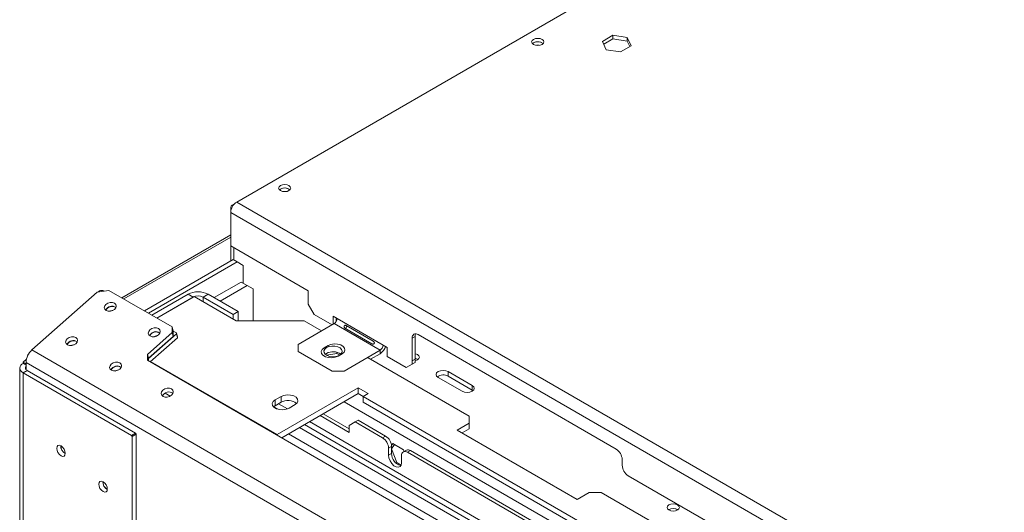
# Model space of a CAD drawing. Units: millimetres. Extents: x 83 to 2986, y 41 to 2421.
# Drawn here: x 2316 to 2577, y 884 to 1014 of the extents above; entities that cross this region are included whole.
import ezdxf

# ---------------------------------------------------------------- set-up
doc = ezdxf.new("R2010")
doc.units = ezdxf.units.MM
doc.header["$LTSCALE"] = 12

msp = doc.modelspace()

# ---------------------------------------------------------------- linework, layer by layer
at = {"color": 7, "linetype": 'Continuous', "lineweight": 15}
for p, q in [((2373.19405483, 965.98261113), (2528.57860827, 1055.68420448)), ((2451.84200656, 1008.13973571), (2451.58506401, 1007.9476955)), ((2470.14846024, 1008.51307947), (2472.93475482, 1010.12157309)), ((2471.16831484, 1006.31583631), (2470.14846024, 1008.51307947)), ((2470.48473069, 1007.78859585), (2472.93475482, 1009.20296468)), ((2472.93475482, 1010.12157309), (2476.740904, 1009.53282356)), ((2472.93475482, 1009.20296468), (2472.93475482, 1010.12157309)), ((2472.93475482, 1009.20296468), (2476.740904, 1008.61421515)), ((2476.740904, 1009.53282356), (2477.7607586, 1007.33558041)), ((2476.740904, 1008.61421515), (2476.740904, 1009.53282356)), ((2476.740904, 1008.61421515), (2477.42448815, 1007.14145561)), ((2474.97446402, 1005.72708678), (2471.16831484, 1006.31583631)), ((2477.7607586, 1007.33558041), (2474.97446402, 1005.72708678)), ((2384.7552507, 969.41137591), (2384.49830778, 969.21933533)), ((2373.19405483, 965.98261113), (2828.95973064, 702.87468689)), ((2371.60306457, 963.22693518), (2371.60306457, 964.14524501)), ((2371.60306457, 963.22693518), (2827.36874038, 700.11901094)), ((2371.60306457, 954.34705385), (2371.60306457, 963.22693518)), ((2372.54892121, 965.45236402), (2372.06914625, 965.17539583)), ((2371.60306457, 957.26170644), (2342.76361032, 940.61304388)), ((2371.60306457, 956.64940036), (2343.29394041, 940.30689084)), ((2371.60306457, 954.34705385), (2392.12683889, 942.49893112)), ((2371.60306457, 950.3664872), (2371.60306457, 954.34705385)), ((2372.3985597, 950.63952892), (2372.3985597, 953.88782428)), ((2372.23729882, 950.73262284), (2348.73569244, 937.16543426)), ((2373.29795899, 950.12031676), (2349.79635261, 936.55312818)), ((2373.29795899, 950.12031676), (2372.23729882, 950.73262284)), ((2374.88894925, 949.20155906), (2373.29795899, 950.12031676)), ((2374.88894925, 944.49230921), (2374.88894925, 949.20155906)), ((2339.3489005, 942.58431391), (2336.22113166, 942.14010294)), ((2336.8361511, 942.44258252), (2336.54725871, 942.18642005)), ((2356.05429821, 932.94049308), (2339.3489005, 942.58431391)), ((2374.35861916, 944.79846226), (2367.19989571, 940.66581917)), ((2375.94960942, 943.88000313), (2368.79088597, 939.74736005)), ((2375.94960942, 943.88000313), (2374.35861916, 944.79846226)), ((2377.54059968, 942.96124543), (2375.94960942, 943.88000313)), ((2377.54059968, 934.51256594), (2377.54059968, 942.96124543)), ((2392.12683889, 938.97759887), (2392.12683889, 942.49893112)), ((2318.92183818, 926.8007234), (2336.22113166, 942.14010294)), ((2350.69267006, 936.03569513), (2360.30487202, 941.5847012)), ((2352.01849527, 935.27031252), (2361.63069723, 940.8193186)), ((2352.07152828, 935.23969722), (2361.94889528, 940.94177982)), ((2361.63069723, 940.8193186), (2360.30487202, 941.5847012)), ((2361.94889528, 940.94177982), (2373.08582709, 934.51256594)), ((2364.28234766, 940.8193186), (2365.60817287, 941.5847012)), ((2364.28234766, 940.8193186), (2372.23729895, 936.22702297)), ((2365.60817287, 941.5847012), (2373.56312416, 936.99240558)), ((2392.12683889, 938.97759887), (2393.71782915, 936.22192292)), ((2373.56312416, 936.99240558), (2372.23729895, 936.22702297)), ((2372.23729895, 936.22702297), (2372.23729895, 935.0024108)), ((2373.08582709, 934.51256594), (2391.11705001, 934.51256594)), ((2373.56312416, 936.99240558), (2373.56312416, 934.51256594)), ((2391.11705001, 934.51256594), (2395.70968786, 931.86129254)), ((2398.49058442, 933.46666995), (2393.71782915, 936.22192292)), ((2399.81662514, 935.15078537), (2398.75596497, 935.76309146)), ((2398.75596497, 935.76309146), (2398.75596497, 933.61987088)), ((2399.5514601, 935.30386189), (2399.5514601, 934.31301857)), ((2412.01421711, 928.10926541), (2399.81662514, 935.15078537)), ((2356.09043932, 931.41974027), (2356.05429821, 932.94049308)), ((2356.05429821, 932.94049308), (2356.32881726, 931.91589277)), ((2356.32881726, 931.91589277), (2356.36495838, 930.39513996)), ((2399.02113001, 933.7729474), (2389.47518846, 928.26219264)), ((2399.02113001, 933.7729474), (2411.21872198, 926.73142743)), ((2401.87436937, 932.5966166), (2409.03382553, 928.46355053)), ((2409.42155569, 929.13511887), (2402.26209953, 933.26818493)), ((2356.09043932, 931.41974027), (2349.5485959, 925.6190514)), ((2356.36495838, 930.39513996), (2349.82311495, 924.59445109)), ((2349.82451433, 924.53556759), (2357.21567054, 931.08934682)), ((2350.29741841, 923.68687638), (2357.49018959, 930.0647465)), ((2356.36495838, 930.39513996), (2356.09043932, 931.41974027)), ((2357.21024937, 931.31745974), (2356.33097608, 931.8250534)), ((2357.21567054, 931.08934682), (2357.21024937, 931.31745974)), ((2357.21024937, 931.31745974), (2357.48476842, 930.29285943)), ((2357.49018959, 930.0647465), (2357.21567054, 931.08934682)), ((2357.48476842, 930.29285943), (2357.49018959, 930.0647465)), ((2420.49949849, 930.40643335), (2419.70400336, 929.94720379)), ((2419.70400336, 929.94720379), (2419.70400336, 923.8996984)), ((2420.49949849, 930.40643335), (2420.49949849, 924.35892797)), ((2421.29499362, 930.86596149), (2473.79767212, 900.55681034)), ((2770.23274128, 666.26448472), (2318.92183818, 926.8007234)), ((2389.47518846, 928.26219264), (2389.47518846, 926.42527439)), ((2397.43013975, 927.9560396), (2396.36947958, 927.34373352)), ((2401.67278044, 921.22067268), (2411.21872198, 926.73142743)), ((2411.21872198, 926.73142743), (2411.21872198, 925.81281902)), ((2413.07487729, 927.49695932), (2412.01421711, 928.10926541)), ((2413.07487729, 925.04733689), (2413.07487729, 927.49695932)), ((2316.5526398, 923.55316293), (2317.45587391, 924.35406563)), ((2318.09940826, 925.82860867), (2317.96778467, 925.7118973)), ((2349.58473702, 924.09829859), (2349.5485959, 925.6190514)), ((2349.5485959, 925.6190514), (2349.82311495, 924.59445109)), ((2349.58473702, 924.09829859), (2760.0602235, 687.13584413)), ((2349.82311495, 924.59445109), (2349.83838607, 923.95187011)), ((2389.47518846, 926.42527439), (2398.49079992, 921.22067268)), ((2389.47518846, 926.42527439), (2389.47518846, 926.27829704)), ((2397.03023046, 925.89410899), (2396.70855943, 925.66461862)), ((2399.77365771, 925.87154362), (2397.01388914, 925.44465219)), ((2399.77365771, 925.87154362), (2399.77365771, 926.17716234)), ((2400.50330656, 925.4503263), (2399.77365771, 925.87154362)), ((2400.08179018, 925.20066222), (2401.14245035, 925.81296831)), ((2408.03457975, 924.7462839), (2434.81624908, 909.28555528)), ((2408.70290427, 924.36046836), (2411.21872198, 925.81281902)), ((2418.1130131, 922.13888299), (2413.07487729, 925.04733689)), ((2419.70400336, 923.8996984), (2420.49949849, 924.35892797)), ((2420.49949849, 924.35892797), (2420.49949849, 923.51687025)), ((2315.67396014, 922.02234796), (2315.67396014, 459.28866986)), ((2317.34955595, 923.09311303), (2316.5526398, 923.55316293)), ((2316.5526398, 923.24696012), (2316.5526398, 923.55316293)), ((2316.5526398, 923.24696012), (2317.34955595, 922.78691023)), ((2317.61329997, 921.41004187), (2316.5526398, 920.79773579)), ((2768.66045904, 662.99067193), (2317.34955595, 923.52691061)), ((2317.34955595, 921.56393873), (2317.34955595, 923.52691061)), ((2317.61329997, 921.41004187), (2317.55983557, 921.44254689)), ((2346.35719063, 904.816547), (2317.61329997, 921.41004187)), ((2418.1130131, 922.13888299), (2419.70400336, 923.05764069)), ((2418.90850823, 922.59811255), (2418.1130131, 922.13888299)), ((2420.49949849, 923.51687025), (2418.90850823, 922.59811255)), ((2419.70400336, 923.8996984), (2419.70400336, 923.05764069)), ((2419.70400336, 923.05764069), (2420.49949849, 923.51687025)), ((2316.5526398, 458.06405769), (2316.5526398, 920.79773579)), ((2345.29653046, 904.20424092), (2316.5526398, 920.79773579)), ((2398.49079992, 921.22067268), (2401.67278044, 921.22067268)), ((2398.49079992, 921.07369533), (2398.49079992, 921.22067268)), ((2401.67278044, 921.22067268), (2401.67278044, 921.07369533)), ((2426.61528764, 919.5524914), (2432.97924867, 915.8786549)), ((2435.6308991, 917.40942011), (2429.26693807, 921.08325661)), ((2429.26693807, 919.85844539), (2429.26693807, 921.08325661)), ((2429.26693807, 919.85844539), (2435.6308991, 916.18460889)), ((2405.38292932, 916.78630481), (2383.90456084, 904.38710661)), ((2408.03457975, 915.2555396), (2405.38292932, 916.78630481)), ((2405.38292932, 915.25529079), (2405.38292932, 916.78630481)), ((2435.6308991, 916.18460889), (2435.6308991, 917.40942011)), ((2435.6308991, 916.18460889), (2435.85112021, 916.03163189)), ((2384.96522101, 914.49015699), (2383.37423075, 913.57169787)), ((2383.37423075, 912.04068385), (2383.37423075, 913.57169787)), ((2384.96522101, 912.95914297), (2384.96522101, 914.49015699)), ((2405.38292932, 915.25529079), (2385.14293245, 903.5709893)), ((2406.70875453, 914.48990818), (2405.38292932, 915.25529079)), ((2406.70875453, 914.49015699), (2408.03457975, 915.2555396)), ((2500.04684965, 860.60722161), (2406.70875453, 914.49015699)), ((2406.70875453, 912.95914297), (2406.70875453, 914.49015699)), ((2383.37423075, 912.04068385), (2382.96494106, 911.73465521)), ((2384.96522101, 912.95914297), (2383.37423075, 912.04068385)), ((2387.08654135, 911.42862657), (2388.67753161, 912.3470857)), ((2500.04684965, 859.07620759), (2406.70875453, 912.95914297)), ((2395.30540778, 909.43766143), (2402.9964438, 904.99772084)), ((2396.10090291, 909.896891), (2402.9964438, 905.91617997)), ((2434.81624908, 907.44863703), (2434.81624908, 909.28555528)), ((2404.58743406, 907.75369537), (2402.9964438, 906.83493767)), ((2402.9964438, 904.99772084), (2402.9964438, 906.83493767)), ((2405.38292919, 908.21292493), (2404.58743406, 907.75369537)), ((2411.87947274, 903.54409104), (2404.58743406, 907.75369537)), ((2412.67496787, 904.00332061), (2405.38292919, 908.21292493)), ((2434.81624908, 907.44863703), (2431.63426857, 905.61171878)), ((2434.81624908, 905.91762301), (2432.96030928, 904.84621177)), ((2434.81624908, 905.91762301), (2434.81624908, 907.44863703)), ((2345.29653046, 904.20424092), (2346.35719063, 904.816547)), ((2345.45562948, 903.92867332), (2345.29653046, 904.20424092)), ((2346.51628965, 904.54097941), (2345.45562948, 903.92867332)), ((2345.45562948, 873.18591175), (2345.45562948, 903.92867332)), ((2346.35719063, 904.816547), (2346.51628965, 904.54097941)), ((2346.51628965, 873.79821784), (2346.51628965, 904.54097941)), ((2383.81829555, 904.3356859), (2383.90456084, 904.38710661)), ((2411.87947274, 903.54409104), (2412.67496787, 904.00332061)), ((2431.63426857, 905.61171878), (2463.45407372, 887.24253626)), ((2414.26595813, 901.24764465), (2413.470463, 900.78841509)), ((2413.470463, 900.78841509), (2413.470463, 898.95119826)), ((2414.59638361, 902.00612277), (2414.2503097, 901.51372167)), ((2415.04477087, 901.74727432), (2414.26595813, 900.63916348)), ((2414.26595813, 901.24764465), (2414.26595813, 899.41042783)), ((2414.26595813, 900.63091651), (2415.65704379, 897.04553782)), ((2417.3826782, 900.39762915), (2414.59638361, 902.00612277)), ((2414.26595813, 899.41042783), (2413.470463, 898.95119826)), ((2416.91760856, 896.96120349), (2416.91760856, 898.79842032)), ((2417.56324852, 899.93222792), (2417.3826782, 900.39762915)), ((2418.17918537, 900.2878007), (2417.38369024, 899.82857113)), ((2419.30409394, 900.17640758), (2418.50859881, 899.71717802)), ((2495.80326075, 855.09591947), (2418.50859881, 899.71717802)), ((2496.59875588, 855.55514903), (2419.30409394, 900.17640758)), ((2415.65704379, 897.04553782), (2415.3926084, 896.89288252)), ((2415.65704379, 897.04553782), (2416.825075, 896.37124775)), ((2475.38866238, 897.80113439), (2475.38866238, 896.27012037)), ((2476.97965264, 893.51444441), (2721.99215232, 752.07173904)), ((2463.45407372, 887.24253626), (2466.63605424, 889.07945451)), ((2469.81803475, 889.07945451), (2466.63605424, 889.07945451)), ((2469.81803475, 889.07945451), (2721.19449546, 743.96291264))]:
    msp.add_line(p, q, dxfattribs=at)
at = {"color": 8, "linetype": 'Continuous', "lineweight": 15}
for p, q in [((2371.74389283, 964.06394659), (2371.60306457, 964.14524501)), ((2361.63069723, 940.8193186), (2361.63069723, 940.75808799)), ((2364.28234766, 939.59470643), (2364.28234766, 940.8193186)), ((2396.36947958, 927.19675617), (2396.36947958, 927.34373352)), ((2397.43013975, 927.80906225), (2397.43013975, 927.9560396)), ((2350.36655847, 923.74818326), (2383.90456084, 904.38710661)), ((2354.25601668, 915.37928837), (2355.58648036, 914.61122804)), ((2384.18861674, 911.10922923), (2383.01818764, 911.78490357)), ((2386.64333741, 911.22303877), (2384.30060594, 912.57546886)), ((2498.98562917, 856.93306165), (2401.67027391, 913.11202044)), ((2487.18431935, 850.12031051), (2389.86896409, 906.2992693)), ((2488.51014457, 850.88569311), (2391.19478931, 907.0646519)), ((2489.83607753, 851.65113792), (2392.52072227, 907.83009671)), ((2383.90456084, 904.38710661), (2383.90456084, 904.28588602)), ((2459.21895929, 862.89641208), (2386.95191157, 904.61529072))]:
    msp.add_line(p, q, dxfattribs=at)
at = {"color": 7, "linetype": 'Continuous', "lineweight": 15, "flags": 128}
for points in [[(2451.86852307, 1009.04303648), (2451.51897701, 1008.74103843), (2451.39623275, 1008.38480744), (2451.51897701, 1008.02857645), (2451.86852307, 1007.7265784), (2452.39165572, 1007.52478975), (2453.00873275, 1007.453931), (2453.62580979, 1007.52478975), (2454.14894244, 1007.7265784), (2454.4984885, 1008.02857645), (2454.62123275, 1008.38480744), (2454.4984885, 1008.74103843), (2454.14894244, 1009.04303648), (2453.62580979, 1009.24482512), (2453.00873275, 1009.31568387), (2452.39165572, 1009.24482512), (2451.86852307, 1009.04303648)], [(2453.36773937, 1007.47729526), (2453.00873275, 1007.50011533), (2452.64972614, 1007.47729526)], [(2384.7817672, 970.31467667), (2384.43222114, 970.01267862), (2384.30947689, 969.65644763), (2384.43222114, 969.30021664), (2384.7817672, 968.99821859), (2385.30489985, 968.79642995), (2385.92197689, 968.7255712), (2386.53905392, 968.79642995), (2387.06218657, 968.99821859), (2387.41173263, 969.30021664), (2387.53447689, 969.65644763), (2387.41173263, 970.01267862), (2387.06218657, 970.31467667), (2386.53905392, 970.51646532), (2385.92197689, 970.58732407), (2385.30489985, 970.51646532), (2384.7817672, 970.31467667)], [(2386.28098481, 968.74893529), (2385.92197689, 968.77175553), (2385.56296897, 968.74893529)], [(2338.57895001, 937.2431965), (2339.09912525, 937.06564089), (2339.70778029, 937.06379201), (2340.31225293, 937.23793132), (2340.82051767, 937.56154769), (2341.15519583, 937.98537347), (2341.26533569, 938.44488502), (2341.13416944, 938.87012587), (2340.78166597, 939.19635697), (2340.26149073, 939.37391257), (2339.65283569, 939.37576146), (2339.04836305, 939.20162215), (2338.5400983, 938.87800577), (2338.20542015, 938.45417999), (2338.09528029, 937.99466844), (2338.22644654, 937.56942759), (2338.57895001, 937.2431965)], [(2350.2462119, 930.50782958), (2350.76638714, 930.33027397), (2351.37504218, 930.32842509), (2351.97951482, 930.5025644), (2352.48777956, 930.82618077), (2352.82245772, 931.25000655), (2352.93259758, 931.7095181), (2352.80143133, 932.13475895), (2352.44892786, 932.46099004), (2351.92875262, 932.63854565), (2351.32009758, 932.64039453), (2350.71562494, 932.46625522), (2350.20736019, 932.14263885), (2349.87268204, 931.71881307), (2349.76254218, 931.25930152), (2349.89370843, 930.83406067), (2350.2462119, 930.50782958)], [(2328.33375948, 928.1587292), (2328.85393472, 927.9811736), (2329.46258976, 927.97932471), (2330.0670624, 928.15346402), (2330.57532715, 928.47708039), (2330.9100053, 928.90090617), (2331.02014516, 929.36041772), (2330.88897891, 929.78565858), (2330.53647544, 930.11188967), (2330.0163002, 930.28944527), (2329.40764516, 930.29129416), (2328.80317252, 930.11715485), (2328.29490778, 929.79353847), (2327.96022962, 929.3697127), (2327.85008976, 928.91020115), (2327.98125601, 928.48496029), (2328.33375948, 928.1587292)], [(2396.36947958, 927.34373352), (2395.84657694, 926.91262523), (2395.6106238, 926.40427196), (2395.69007959, 925.8799886), (2396.07536076, 925.40301147), (2396.71999674, 925.03087104), (2397.54623489, 924.80845295), (2398.45441871, 924.7625841), (2399.33500782, 924.89879695), (2400.08179018, 925.20066222)], [(2397.03023046, 927.42512301), (2396.56397522, 927.04813619), (2396.33502183, 926.60417833), (2396.36818093, 926.14135916), (2396.65985923, 925.70983232), (2397.17844885, 925.35636043), (2397.86775256, 925.11924766), (2398.65307362, 925.02418887), (2399.44931029, 925.08148513), (2400.17017798, 925.28492752), (2400.73755949, 925.6124699), (2401.08997023, 926.02861796), (2401.18922103, 926.4882756), (2401.02455652, 926.9416318), (2400.61382066, 927.33955836), (2400.00152305, 927.63893378), (2399.25401564, 927.80731607), (2398.45230245, 927.82645842), (2397.68326156, 927.69428644), (2397.03023046, 927.42512301)], [(2401.14245035, 925.81296831), (2401.66535299, 926.24407659), (2401.90130613, 926.75242986), (2401.82185035, 927.27671322), (2401.43656917, 927.75369035), (2400.7919332, 928.12583078), (2399.96569505, 928.34824887), (2399.05751123, 928.39411772), (2398.17692212, 928.25790487), (2397.43013975, 927.9560396)], [(2421.15288775, 925.58370633), (2420.61758923, 925.79018773), (2420.49949849, 925.81542326)], [(2420.49949849, 924.00491601), (2420.61758923, 924.03015154), (2421.15288775, 924.23663294), (2421.51056279, 924.5456542), (2421.63616156, 924.91016963), (2421.51056279, 925.27468507), (2421.15288775, 925.58370633)], [(2340.00102137, 921.42336228), (2340.52119661, 921.24580667), (2341.12985165, 921.24395779), (2341.73432429, 921.4180971), (2342.24258904, 921.74171347), (2342.57726719, 922.16553925), (2342.68740705, 922.6250508), (2342.5562408, 923.05029165), (2342.20373733, 923.37652275), (2341.68356209, 923.55407835), (2341.07490705, 923.55592724), (2340.47043441, 923.38178793), (2339.96216967, 923.05817155), (2339.62749151, 922.63434577), (2339.51735165, 922.17483422), (2339.6485179, 921.74959337), (2340.00102137, 921.42336228)], [(2429.26693807, 921.08325661), (2428.65864429, 921.31789457), (2427.94111285, 921.40028847), (2427.22358142, 921.31789457), (2426.61528764, 921.08325661), (2426.20883873, 920.73209609), (2426.06611285, 920.31787401), (2426.20883873, 919.90365192), (2426.61528764, 919.5524914)], [(2353.6760708, 914.52731253), (2354.19624604, 914.34975692), (2354.80490108, 914.34790804), (2355.40937372, 914.52204735), (2355.91763847, 914.84566372), (2356.25231662, 915.2694895), (2356.36245648, 915.72900105), (2356.23129023, 916.1542419), (2355.87878676, 916.480473), (2355.35861152, 916.6580286), (2354.74995648, 916.65987749), (2354.14548384, 916.48573818), (2353.6372191, 916.1621218), (2353.30254094, 915.73829602), (2353.19240108, 915.27878447), (2353.32356733, 914.85354362), (2353.6760708, 914.52731253)], [(2432.97924867, 915.8786549), (2433.58754245, 915.64401694), (2434.30507388, 915.56162304), (2435.02260532, 915.64401694), (2435.6308991, 915.8786549), (2436.03734801, 916.22981542), (2436.18007388, 916.6440375), (2436.03734801, 917.05825958), (2435.6308991, 917.40942011)], [(2383.37423075, 913.57169787), (2382.85132811, 913.14058959), (2382.61537497, 912.63223631), (2382.69483076, 912.10795295), (2383.08011194, 911.63097582), (2383.72474791, 911.2588354), (2384.55098606, 911.03641731), (2385.45916988, 910.99054846), (2386.33975899, 911.12676131), (2387.08654135, 911.42862657)], [(2388.67753161, 912.3470857), (2389.20043425, 912.77819398), (2389.43638739, 913.28654726), (2389.3569316, 913.81083061), (2388.97165043, 914.28780775), (2388.32701446, 914.65994817), (2387.5007763, 914.88236626), (2386.59259249, 914.92823511), (2385.71200337, 914.79202226), (2384.96522101, 914.49015699)], [(2326.62891143, 898.78269964), (2327.06525079, 898.63103198), (2327.43516143, 898.70290574), (2327.68232782, 898.98737878), (2327.76912112, 899.44114266), (2327.68232782, 899.99511594), (2327.43516143, 900.56496122), (2327.06525079, 901.06392471), (2326.62891143, 901.41604376), (2326.19257208, 901.56771141), (2325.82266143, 901.49583766), (2325.57549504, 901.21136462), (2325.48870175, 900.75760074), (2325.57549504, 900.20362745), (2325.82266143, 899.63378217), (2326.19257208, 899.13481868), (2326.62891143, 898.78269964)], [(2413.470463, 898.95119826), (2413.57440715, 898.21046365), (2413.87370243, 897.4390612), (2414.33224939, 896.73003342), (2414.8947405, 896.16889954), (2415.49333105, 895.82334057), (2416.05582217, 895.73503604), (2416.51436913, 895.91463676), (2416.8136644, 896.34048025), (2416.91760856, 896.96120349)], [(2337.76584324, 889.29145771), (2338.20218259, 889.13979006), (2338.57209324, 889.21166381), (2338.81925963, 889.49613685), (2338.90605292, 889.94990073), (2338.81925963, 890.50387402), (2338.57209324, 891.07371929), (2338.20218259, 891.57268279), (2337.76584324, 891.92480183), (2337.32950388, 892.07646949), (2336.95959324, 892.00459573), (2336.71242685, 891.72012269), (2336.62563355, 891.26635881), (2336.71242685, 890.71238553), (2336.95959324, 890.14254025), (2337.32950388, 889.64357675), (2337.76584324, 889.29145771)], [(2490.09579892, 885.78381088), (2489.56050039, 885.99029228), (2488.92907273, 886.06279891), (2488.29764507, 885.99029228), (2487.76234654, 885.78381088), (2487.4046715, 885.47478961), (2487.27907273, 885.11027418), (2487.4046715, 884.74575875), (2487.76234654, 884.43673749), (2488.29764507, 884.23025609), (2488.92907273, 884.15774946), (2489.56050039, 884.23025609), (2490.09579892, 884.43673749), (2490.45347396, 884.74575875), (2490.57907273, 885.11027418), (2490.45347396, 885.47478961), (2490.09579892, 885.78381088)]]:
    msp.add_lwpolyline(points, dxfattribs=at)
at = {"color": 7, "linetype": 'Continuous', "lineweight": 15}
for centre, radius, start, end in [((2453.00873275, 1006.25738956), 2.17939023, 49.9429699261, 130.0570297115), ((2452.99158137, 1006.07943855), 2.35931063, 52.3601990166, 119.1600113587), ((2385.92197689, 967.52903288), 2.17938741, 49.9428025991, 130.057198219), ((2385.90482547, 967.351079), 2.35931039, 52.3601820761, 119.1600135091), ((2375.0573008, 963.06974826), 3.45781082, 122.60547834, 177.3945215143), ((2372.57641356, 964.30662932), 0.98663729, 100.3926930265, 189.4141758227), ((2337.373578, 941.4002753), 1.17270287, 57.7937886744, 117.276209169), ((2362.95652245, 936.46703464), 5.76383215, 62.6096722366, 117.3903277634), ((2362.95652245, 938.26048532), 2.88191608, 62.6096722366, 117.3903277634), ((2340.13930178, 936.50665271), 1.89287662, 56.0527301348, 153.9449966735), ((2340.14939824, 936.46896924), 1.85335419, 56.5846958539, 153.413032878), ((2340.52246194, 935.07656613), 2.196117, 93.8173785885, 116.1803492349), ((2398.08950702, 935.22937883), 1.72890541, 302.6054783401, 357.3945215143), ((2329.89411031, 927.42218894), 1.89287353, 56.0523742008, 153.9453549793), ((2329.90420814, 927.38450033), 1.85335561, 56.5848631426, 153.4128645007), ((2351.80656276, 929.7712892), 1.89287363, 56.052385598, 153.9453435439), ((2351.81666014, 929.73360228), 1.85335422, 56.584699473, 153.4130292479), ((2352.18972378, 928.34119939), 2.19611681, 93.8173262188, 116.18040173), ((2420.67392069, 930.10453999), 0.98259569, 50.7967147643, 189.2140369904), ((2421.93251873, 930.45909416), 1.43398751, 154.2919106117, 182.1045655163), ((2322.04530315, 923.28618851), 4.70191333, 131.6283839286, 177.0653663557), ((2330.27727135, 925.99209905), 2.19611677, 93.8173161531, 116.1804118207), ((2410.287099, 928.18785887), 1.72890541, 302.60547834, 357.3945215143), ((2409.33935372, 928.74063855), 3.47910222, 302.6964179332, 343.1361685723), ((2318.37979819, 925.25479216), 0.61168755, 120.4381427422, 182.2754116725), ((2398.73769638, 922.8735192), 3.46978423, 53.5524883962, 119.4784195889), ((2420.16826057, 922.63384556), 1.98460415, 56.9729430517, 80.392153579), ((2420.16636974, 922.6964054), 1.87830948, 56.619425488, 79.7842299203), ((2317.01742088, 922.02234796), 1.30984595, 110.7834207995, 249.2165792005), ((2317.75776631, 922.02234796), 0.57612301, 135.1168374205, 224.8831625795), ((2341.56137314, 920.6868185), 1.89287662, 56.0527293981, 153.9449974126), ((2341.57147089, 920.64913019), 1.85335843, 56.5851962501, 153.4125292048), ((2341.9445333, 919.25673192), 2.19611699, 93.8173755913, 116.1803522389), ((2427.95398936, 917.47309314), 2.72281833, 61.1706765094, 124.9275491739), ((2355.23642167, 913.79077214), 1.89287364, 56.0523873491, 153.9453417867), ((2386.80244138, 909.79495139), 3.6588915, 51.3664869645, 120.140679232), ((2410.01622677, 900.63122817), 3.45781082, 2.6054784856, 57.39452166), ((2410.8117219, 901.09045774), 3.45781082, 2.6054784856, 57.39452166), ((2328.86858268, 901.39230639), 2.31752547, 178.3890480763, 241.605575391), ((2328.84155808, 901.37670542), 2.26254988, 178.3189691386, 241.6756540861), ((2471.93442615, 897.64394747), 3.45781082, 2.6054784856, 57.39452166), ((2417.48475625, 899.32391648), 3.21996049, 178.4604371136, 256.6947885301), ((2417.88752588, 898.95575651), 0.98259569, 50.7967147643, 189.2140369904), ((2418.64502382, 899.25642459), 1.13169878, 54.3824225248, 114.3071190461), ((2478.84289861, 896.42730728), 3.45781082, 182.6054784857, 237.39452166), ((2340.00551449, 891.90106446), 2.31752547, 178.3890480735, 241.6055753938), ((2339.97849055, 891.88546387), 2.26255057, 178.3190143284, 241.6756093534), ((2488.92907273, 882.50607635), 2.3588918, 57.6051683201, 122.3948316798), ((2488.92907273, 882.57384637), 2.2470576, 57.309129254, 122.6908705263)]:
    msp.add_arc(centre, radius, start, end, dxfattribs=at)
for points, knots in [([(2402.26209953, 933.26818493), (2402.20142174, 933.29586663), (2402.09396398, 933.34488974), (2401.95509557, 933.35273692), (2401.86293238, 933.31847026), (2401.80364049, 933.27598748), (2401.75065612, 933.21635056), (2401.7071161, 933.14954297), (2401.67403136, 933.08080699), (2401.65756761, 933.01375955), (2401.65605071, 932.94638274), (2401.67565313, 932.84991883), (2401.74417446, 932.7262797), (2401.82742604, 932.64336818), (2401.87436937, 932.5966166)], [0, 0, 0, 0, 0.1646058782, 0.2915099476, 0.3457846835, 0.3976684722, 0.4506903236, 0.5081694939, 0.5549016385, 0.600880945, 0.6492584234, 0.7027631257, 0.8323960807, 1, 1, 1, 1]), ([(2402.48643701, 933.13867766), (2402.47201035, 933.12428068), (2402.38658179, 933.03902786), (2402.27979377, 932.8359797), (2402.15564603, 932.6187002), (2402.13106097, 932.49502827), (2402.12275151, 932.45322864)], [0, 0, 0, 0, 0.0826945034, 0.4896816052, 0.8275185173, 1, 1, 1, 1]), ([(2409.03382553, 928.46355053), (2409.09687881, 928.43449705), (2409.20854345, 928.38304457), (2409.36798177, 928.36331878), (2409.4783626, 928.38706519), (2409.5497859, 928.42254238), (2409.61183581, 928.47694417), (2409.65865924, 928.54185568), (2409.68943387, 928.61192568), (2409.69975616, 928.68251967), (2409.69242752, 928.75500456), (2409.65795401, 928.86005616), (2409.56867954, 928.99567972), (2409.47460296, 929.08484241), (2409.42155569, 929.13511887)], [0, 0, 0, 0, 0.1646058782, 0.2915099476, 0.3457846835, 0.3976684722, 0.4506903236, 0.5081694939, 0.5549016385, 0.600880945, 0.6492584234, 0.7027631257, 0.8323960807, 1, 1, 1, 1])]:
    msp.add_open_spline(points, degree=3, knots=knots, dxfattribs=at)

doc.saveas('drawing.dxf')
